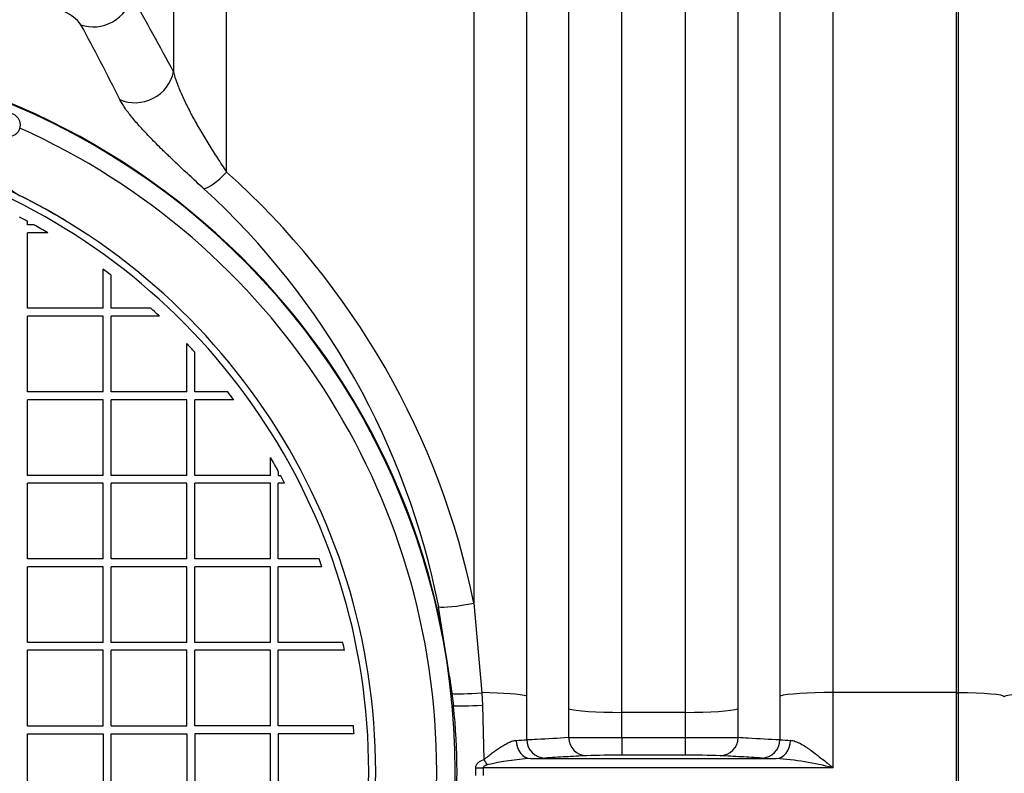
# Model space of a CAD drawing. Units: millimetres. Extents: x 0 to 420, y 0 to 297.
# Drawn here: x 225 to 236, y 159 to 168 of the extents above; entities that cross this region are included whole.
import ezdxf

# ---------------------------------------------------------------- set-up
doc = ezdxf.new("R2010")
doc.units = ezdxf.units.MM
for name, color, linetype in [('NUT_DIN_1587_M8_', 7, 'Continuous'), ('POK_REV4', 7, 'Continuous'), ('POV400_REV4_NOTR', 7, 'Continuous'), ('ROTERRA_2450_PRE', 7, 'Continuous'), ('ROTERRA_2450_VME', 7, 'Continuous')]:
    doc.layers.add(name, color=color, linetype=linetype)

msp = doc.modelspace()

# ---------------------------------------------------------------- linework, layer by layer
at = {"layer": 'NUT_DIN_1587_M8_', "color": 7, "linetype": 'Continuous'}
msp.add_arc((225.053, 166.417), 0.125, 270, 90, dxfattribs=at)
at = {"layer": 'POK_REV4', "color": 7, "linetype": 'Continuous'}
for p, q in [((225.256, 165.341), (225.256, 165.379)), ((225.325, 165.341), (225.256, 165.341)), ((225.475, 165.256), (225.256, 165.256)), ((225.256, 164.441), (225.256, 165.256)), ((226.071, 164.441), (226.071, 164.862)), ((226.156, 164.441), (226.156, 164.797)), ((226.071, 164.441), (225.256, 164.441)), ((226.584, 164.441), (226.156, 164.441)), ((225.256, 163.541), (225.256, 164.356)), ((226.071, 164.356), (225.256, 164.356)), ((226.071, 163.541), (226.071, 164.356)), ((226.677, 164.356), (226.156, 164.356)), ((226.156, 163.541), (226.156, 164.356)), ((226.971, 163.541), (226.971, 164.062)), ((227.056, 163.541), (227.056, 163.969)), ((226.071, 163.541), (225.256, 163.541)), ((226.971, 163.541), (226.156, 163.541)), ((227.412, 163.541), (227.056, 163.541)), ((225.256, 162.641), (225.256, 163.456)), ((226.071, 163.456), (225.256, 163.456)), ((226.071, 162.641), (226.071, 163.456)), ((226.156, 162.641), (226.156, 163.456)), ((226.971, 163.456), (226.156, 163.456)), ((226.971, 162.641), (226.971, 163.456)), ((227.477, 163.456), (227.056, 163.456)), ((227.056, 162.641), (227.056, 163.456)), ((227.871, 162.641), (227.871, 162.834)), ((226.071, 162.641), (225.256, 162.641)), ((226.971, 162.641), (226.156, 162.641)), ((227.871, 162.641), (227.056, 162.641)), ((227.956, 162.683), (227.956, 162.641)), ((227.956, 162.641), (227.979, 162.641)), ((225.256, 161.741), (225.256, 162.556)), ((226.071, 162.556), (225.256, 162.556)), ((226.071, 161.741), (226.071, 162.556)), ((226.156, 161.741), (226.156, 162.556)), ((226.971, 162.556), (226.156, 162.556)), ((226.971, 161.741), (226.971, 162.556)), ((227.056, 161.741), (227.056, 162.556)), ((227.871, 162.556), (227.056, 162.556)), ((227.871, 161.741), (227.871, 162.556)), ((228.024, 162.556), (227.956, 162.556)), ((227.956, 161.741), (227.956, 162.556)), ((226.071, 161.741), (225.256, 161.741)), ((226.971, 161.741), (226.156, 161.741)), ((227.871, 161.741), (227.056, 161.741)), ((228.396, 161.741), (227.956, 161.741)), ((225.256, 160.841), (225.256, 161.656)), ((226.071, 161.656), (225.256, 161.656)), ((226.071, 160.841), (226.071, 161.656)), ((226.156, 160.841), (226.156, 161.656)), ((226.971, 161.656), (226.156, 161.656)), ((226.971, 160.841), (226.971, 161.656)), ((227.056, 160.841), (227.056, 161.656)), ((227.871, 161.656), (227.056, 161.656)), ((227.871, 160.841), (227.871, 161.656)), ((228.427, 161.656), (227.956, 161.656)), ((227.956, 160.841), (227.956, 161.656)), ((226.071, 160.841), (225.256, 160.841)), ((226.971, 160.841), (226.156, 160.841)), ((227.871, 160.841), (227.056, 160.841)), ((228.653, 160.841), (227.956, 160.841)), ((225.256, 159.941), (225.256, 160.756)), ((226.071, 160.756), (225.256, 160.756)), ((226.071, 159.941), (226.071, 160.756)), ((226.156, 159.941), (226.156, 160.756)), ((226.971, 160.756), (226.156, 160.756)), ((226.971, 159.941), (226.971, 160.756)), ((227.056, 159.941), (227.056, 160.756)), ((227.871, 160.756), (227.056, 160.756)), ((227.871, 159.941), (227.871, 160.756)), ((228.671, 160.756), (227.956, 160.756)), ((227.956, 159.941), (227.956, 160.756)), ((225.256, 159.941), (226.071, 159.941)), ((226.156, 159.941), (226.971, 159.941)), ((227.871, 159.941), (227.056, 159.941)), ((228.766, 159.941), (227.956, 159.941)), ((225.256, 159.041), (225.256, 159.856)), ((225.256, 159.856), (226.071, 159.856)), ((226.071, 159.856), (226.071, 159.041)), ((226.156, 159.041), (226.156, 159.856)), ((226.156, 159.856), (226.971, 159.856)), ((226.971, 159.856), (226.971, 159.041)), ((227.056, 159.856), (227.056, 159.041)), ((227.871, 159.856), (227.056, 159.856)), ((227.871, 159.041), (227.871, 159.856)), ((228.772, 159.856), (227.956, 159.856)), ((227.956, 159.856), (227.956, 159.041))]:
    msp.add_line(p, q, dxfattribs=at)
for centre, radius, start, end in [((222.063, 159.448), 6.943, 296.287, 72.4341), ((222.063, 159.448), 6.868, 296.287, 72.4341), ((222.063, 159.448), 6.735, 61.7016, 62.5266), ((222.063, 159.448), 6.735, 59.5671, 61.039), ((222.063, 159.448), 6.735, 52.5772, 53.4898), ((222.063, 159.448), 6.735, 46.7687, 47.844), ((222.063, 159.448), 6.735, 42.156, 43.2313), ((222.063, 159.448), 6.735, 36.5102, 37.4228), ((222.051, 159.448), 6.734, 28.7136, 30.1968), ((222.051, 159.448), 6.734, 27.4887, 28.314), ((222.063, 159.448), 6.735, 19.1297, 19.9034), ((222.063, 159.448), 6.735, 11.191, 11.9353), ((222.051, 159.447), 6.734, 3.4738, 4.2048)]:
    msp.add_arc(centre, radius, start, end, dxfattribs=at)
at = {"layer": 'POV400_REV4_NOTR', "color": 7, "linetype": 'Continuous'}
msp.add_line((225.176, 165.655), (225.176, 165.654), dxfattribs=at)
for centre, radius, start, end in [((225.446, 166.191), 0.6, 212.2429, 243.3595), ((222.063, 159.448), 6.943, 58.7932, 63.3595)]:
    msp.add_arc(centre, radius, start, end, dxfattribs=at)
at = {"layer": 'ROTERRA_2450_PRE', "color": 7, "linetype": 'Continuous'}
for p, q in [((235.283, 160.296), (235.283, 178.643)), ((235.264, 160.296), (235.283, 160.296)), ((235.283, 158.6), (235.283, 160.296))]:
    msp.add_line(p, q, dxfattribs=at)
for centre, major_axis, start_param, end_param in [((235.283, 160.254), (-0.495, 0), 3.141593, 4.712389), ((236.273, 160.254), (0.495, 0), 1.570796, 3.141593)]:
    msp.add_ellipse(centre, major_axis=major_axis, ratio=0.085999, start_param=start_param, end_param=end_param, dxfattribs=at)
at = {"layer": 'ROTERRA_2450_VME', "color": 7, "linetype": 'Continuous'}
for p, q in [((235.264, 160.3), (235.264, 178.673)), ((230.062, 161.264), (230.148, 160.299)), ((229.801, 160.474), (229.684, 161.225)), ((229.796, 160.474), (229.801, 160.474)), ((229.801, 160.474), (229.827, 160.29)), ((229.827, 160.29), (229.843, 160.157)), ((230.148, 160.299), (230.155, 160.165)), ((235.264, 160.3), (233.933, 160.3)), ((233.933, 159.49), (233.933, 160.3)), ((235.264, 158.597), (235.264, 160.3)), ((230.634, 159.793), (230.634, 160.262)), ((233.361, 160.262), (233.361, 159.793)), ((230.155, 160.165), (230.171, 159.579)), ((231.084, 160.124), (231.084, 159.818)), ((232.339, 160.087), (231.656, 160.087)), ((231.656, 159.815), (231.656, 160.087)), ((232.339, 160.087), (232.339, 159.815)), ((232.911, 159.818), (232.911, 160.124)), ((231.656, 159.815), (232.339, 159.815)), ((231.656, 159.815), (231.656, 159.625)), ((232.339, 159.815), (232.339, 159.625)), ((230.675, 159.59), (233.32, 159.59)), ((232.339, 159.625), (231.656, 159.625)), ((230.084, 159.406), (230.084, 159.49)), ((233.933, 159.49), (230.164, 159.49)), ((230.164, 159.49), (230.164, 159.406))]:
    msp.add_line(p, q, dxfattribs=at)
for centre, radius, start, end in [((197.117, 151.121), 33.683, 28.1054, 29.6891), ((225.467, 167.225), 0.453, 36.9215, 66.0277), ((196.443, 151.665), 33.38, 26.7542, 28.3144), ((222.063, 159.448), 7.806, 7.5526, 352.4478), ((222.063, 159.448), 7.8, 0, 109.6768), ((222.063, 159.448), 7.8, 110.5546, 0), ((222.063, 159.448), 7.6, 114.1587, 0), ((222.063, 159.448), 7.6, 0, 65.8474), ((221.735, 159.576), 8.497, 11.4568, 48.1848), ((221.565, 159.628), 8.275, 11.1281, 47.5005), ((223.329, 159.448), 6.553, 353.7922, 6.2093), ((230.479, 161.354), 1.569, 271.5134, 275.663), ((231.58, 203.554), 43.739, 269.3498, 270.0989), ((232.41, 204.441), 44.626, 269.9085, 270.6428), ((233.528, 161.557), 1.773, 264.5758, 268.2479), ((230.841, 156.867), 2.728, 93.4921, 103.4373), ((230.616, 163.99), 4.401, 270.7675, 272.7415), ((231.591, 149.328), 10.297, 89.6395, 91.7503), ((232.399, 148.982), 10.643, 88.284, 90.3262), ((233.396, 164.56), 4.971, 267.3717, 269.1193), ((233.08, 156.179), 3.419, 75.5643, 85.9837)]:
    msp.add_arc(centre, radius, start, end, dxfattribs=at)
for centre, major_axis, ratio, start_param, end_param in [((225.993, 167.849), (-0.348, -0.197), 0.918, 0.660496, 2.472274), ((226.443, 167.027), (-0.354, -0.187), 0.904261, 0.606295, 2.5095), ((227.4, 166.03), (-0.268, -0.297), 0.209218, 0.251453, 1.343355), ((230.062, 161.313), (-0.392, -0.079), 0.121082, 0.247631, 1.546453), ((230.016, 160.312), (0.199, 0.022), 0.016666, 3.141593, 3.4541), ((230.206, 160.333), (-0.398, -0.036), 0.072638, 0.313318, 1.418962), ((230.062, 160.249), (0.594, 0), 0.085999, 0.273009, 1.426102), ((233.933, 160.249), (0.594, 0), 0.085999, 1.570796, 2.868584), ((230.03, 160.176), (0.199, 0.018), 0.01914, 3.141593, 3.490054), ((230.217, 160.194), (-0.399, -0.03), 0.060338, 0.349058, 1.409267), ((231.656, 160.138), (0.594, 0), 0.085999, 3.414601, 4.712389), ((232.339, 160.138), (0.594, 0), 0.085999, 4.712389, 6.010177), ((230.675, 159.79), (0.004, -0.2), 0.772385, 4.7195, 6.258057), ((230.827, 159.795), (-0.011, 0.2), 0.962941, 1.525659, 3.08239), ((231.277, 159.82), (-0.011, 0.2), 0.962977, 1.528496, 3.082361), ((232.718, 159.82), (0.011, 0.2), 0.962977, 3.200824, 4.75469), ((233.168, 159.795), (0.011, 0.2), 0.962941, 3.200795, 4.757526), ((233.32, 159.79), (-0.004, -0.2), 0.772385, 0.025128, 1.563685), ((230.207, 159.581), (-0.104, 0.171), 0.163513, 1.486668, 1.83325), ((230.164, 159.491), (-0.2, 0), 0.004251, 1.156618, 1.570786)]:
    msp.add_ellipse(centre, major_axis=major_axis, ratio=ratio, start_param=start_param, end_param=end_param, dxfattribs=at)
for points, knots in [([(227.4, 165.909), (227.4, 167.181), (227.4, 168.406), (227.4, 170.765), (227.4, 171.899), (227.4, 173.258), (227.4, 173.527), (227.4, 174.055), (227.4, 174.315), (227.4, 175.08), (227.4, 175.572), (227.4, 176.994), (227.4, 177.87), (227.401, 178.673)], [0, 0, 0, 0, 0.25, 0.25, 0.5, 0.5, 0.5625, 0.5625, 0.625, 0.625, 0.75, 0.75, 1, 1, 1, 1]), ([(230.062, 178.673), (230.062, 178.152), (230.062, 177.6), (230.062, 176.435), (230.062, 175.823), (230.062, 174.858), (230.062, 174.529), (230.062, 174.024), (230.062, 173.853), (230.062, 173.509), (230.062, 173.334), (230.062, 172.456), (230.062, 171.734), (230.062, 170.251), (230.062, 169.491), (230.062, 167.931), (230.062, 167.131), (230.062, 165.903), (230.062, 165.487), (230.062, 164.654), (230.062, 164.235), (230.062, 162.972), (230.062, 162.122), (230.062, 161.264)], [0, 0, 0, 0, 0.125, 0.125, 0.25, 0.25, 0.3125, 0.3125, 0.34375, 0.34375, 0.375, 0.375, 0.5, 0.5, 0.625, 0.625, 0.75, 0.75, 0.8125, 0.8125, 0.875, 0.875, 1, 1, 1, 1]), ([(233.933, 160.3), (233.933, 161.205), (233.933, 162.1), (233.933, 163.874), (233.933, 164.751), (233.933, 166.054), (233.933, 166.483), (233.933, 167.331), (233.933, 167.749), (233.933, 168.988), (233.933, 169.792), (233.933, 171.36), (233.933, 172.122), (233.933, 173.233), (233.933, 173.599), (233.933, 174.311), (233.933, 174.659), (233.933, 175.678), (233.933, 176.323), (233.933, 177.548), (233.933, 178.128), (233.933, 178.673)], [0, 0, 0, 0, 0.125, 0.125, 0.25, 0.25, 0.3125, 0.3125, 0.375, 0.375, 0.5, 0.5, 0.625, 0.625, 0.6875, 0.6875, 0.75, 0.75, 0.875, 0.875, 1, 1, 1, 1]), ([(226.828, 178.325), (226.828, 178.144), (226.828, 177.959), (226.828, 177.582), (226.828, 177.389), (226.828, 176.8), (226.828, 176.393), (226.828, 175.548), (226.828, 175.11), (226.828, 174.205), (226.828, 173.738), (226.828, 173.195), (226.828, 173.134), (226.828, 173.013), (226.828, 172.952), (226.828, 172.768), (226.828, 172.646), (226.828, 172.276), (226.828, 172.027), (226.828, 171.272), (226.828, 170.759), (226.828, 169.715), (226.828, 169.183), (226.828, 168.1), (226.828, 167.55), (226.828, 166.989)], [0, 0, 0, 0, 0.0625, 0.0625, 0.125, 0.125, 0.25, 0.25, 0.375, 0.375, 0.5, 0.5, 0.515625, 0.515625, 0.53125, 0.53125, 0.5625, 0.5625, 0.625, 0.625, 0.75, 0.75, 0.875, 0.875, 1, 1, 1, 1]), ([(230.634, 160.262), (230.634, 161.152), (230.634, 162.033), (230.634, 163.776), (230.634, 164.639), (230.634, 165.92), (230.634, 166.342), (230.634, 167.175), (230.634, 167.586), (230.634, 168.804), (230.634, 169.595), (230.634, 171.136), (230.634, 171.885), (230.634, 172.978), (230.634, 173.337), (230.634, 174.038), (230.634, 174.38), (230.634, 175.381), (230.634, 176.016), (230.634, 177.22), (230.634, 177.79), (230.634, 178.325)], [0, 0, 0, 0, 0.125, 0.125, 0.25, 0.25, 0.3125, 0.3125, 0.375, 0.375, 0.5, 0.5, 0.625, 0.625, 0.6875, 0.6875, 0.75, 0.75, 0.875, 0.875, 1, 1, 1, 1]), ([(233.361, 178.325), (233.361, 177.79), (233.361, 177.22), (233.361, 176.016), (233.361, 175.381), (233.361, 174.38), (233.361, 174.038), (233.361, 173.337), (233.361, 172.978), (233.361, 171.885), (233.361, 171.136), (233.361, 169.595), (233.361, 168.804), (233.361, 167.586), (233.361, 167.175), (233.361, 166.342), (233.361, 165.92), (233.361, 164.639), (233.361, 163.776), (233.361, 162.033), (233.361, 161.152), (233.361, 160.262)], [0, 0, 0, 0, 0.125, 0.125, 0.25, 0.25, 0.3125, 0.3125, 0.375, 0.375, 0.5, 0.5, 0.625, 0.625, 0.6875, 0.6875, 0.75, 0.75, 0.875, 0.875, 1, 1, 1, 1]), ([(231.084, 177.04), (231.084, 176.789), (231.084, 176.529), (231.084, 175.994), (231.084, 175.719), (231.084, 174.871), (231.084, 174.277), (231.084, 173.03), (231.084, 172.378), (231.084, 171.355), (231.084, 171.005), (231.084, 170.299), (231.084, 169.942), (231.084, 168.856), (231.084, 168.115), (231.084, 166.597), (231.084, 165.821), (231.084, 164.631), (231.084, 164.229), (231.084, 163.418), (231.084, 163.011), (231.084, 161.783), (231.084, 160.957), (231.084, 160.124)], [0, 0, 0, 0, 0.0625, 0.0625, 0.125, 0.125, 0.25, 0.25, 0.375, 0.375, 0.4375, 0.4375, 0.5, 0.5, 0.625, 0.625, 0.75, 0.75, 0.8125, 0.8125, 0.875, 0.875, 1, 1, 1, 1]), ([(232.911, 160.124), (232.911, 160.957), (232.911, 161.78), (232.911, 163.405), (232.911, 164.207), (232.911, 165.395), (232.911, 165.788), (232.911, 166.374), (232.911, 166.569), (232.911, 166.957), (232.911, 167.151), (232.911, 168.111), (232.911, 168.856), (232.911, 170.3), (232.911, 170.999), (232.911, 172.352), (232.911, 173.005), (232.911, 173.792), (232.911, 173.948), (232.911, 174.256), (232.911, 174.408), (232.911, 174.858), (232.911, 175.149), (232.911, 175.717), (232.911, 175.993), (232.911, 176.529), (232.911, 176.789), (232.911, 177.04)], [0, 0, 0, 0, 0.125, 0.125, 0.25, 0.25, 0.3125, 0.3125, 0.34375, 0.34375, 0.375, 0.375, 0.5, 0.5, 0.625, 0.625, 0.75, 0.75, 0.78125, 0.78125, 0.8125, 0.8125, 0.875, 0.875, 0.9375, 0.9375, 1, 1, 1, 1]), ([(231.656, 160.087), (231.656, 160.905), (231.656, 161.715), (231.656, 162.921), (231.656, 163.321), (231.656, 164.117), (231.656, 164.511), (231.656, 165.68), (231.656, 166.442), (231.656, 167.932), (231.656, 168.66), (231.656, 169.726), (231.656, 170.077), (231.656, 170.77), (231.656, 171.113), (231.656, 172.117), (231.656, 172.757), (231.656, 173.981), (231.656, 174.564), (231.655, 175.396), (231.655, 175.666), (231.655, 176.192), (231.655, 176.447), (231.655, 176.693)], [0, 0, 0, 0, 0.125, 0.125, 0.1875, 0.1875, 0.25, 0.25, 0.375, 0.375, 0.5, 0.5, 0.5625, 0.5625, 0.625, 0.625, 0.75, 0.75, 0.875, 0.875, 0.9375, 0.9375, 1, 1, 1, 1]), ([(232.34, 176.693), (232.339, 176.447), (232.339, 176.192), (232.339, 175.666), (232.339, 175.395), (232.339, 174.837), (232.339, 174.551), (232.339, 174.109), (232.339, 173.96), (232.339, 173.658), (232.339, 173.505), (232.339, 172.732), (232.339, 172.091), (232.339, 170.763), (232.339, 170.077), (232.339, 168.659), (232.339, 167.928), (232.339, 166.985), (232.339, 166.795), (232.339, 166.414), (232.339, 166.222), (232.339, 165.647), (232.339, 165.261), (232.339, 164.095), (232.339, 163.307), (232.339, 161.712), (232.339, 160.905), (232.339, 160.087)], [0, 0, 0, 0, 0.0625, 0.0625, 0.125, 0.125, 0.1875, 0.1875, 0.21875, 0.21875, 0.25, 0.25, 0.375, 0.375, 0.5, 0.5, 0.625, 0.625, 0.65625, 0.65625, 0.6875, 0.6875, 0.75, 0.75, 0.875, 0.875, 1, 1, 1, 1]), ([(226.828, 166.989), (226.837, 166.952), (226.849, 166.913), (226.878, 166.833), (226.894, 166.793), (226.922, 166.73), (226.931, 166.708), (226.951, 166.665), (226.962, 166.644), (226.995, 166.578), (227.018, 166.533), (227.068, 166.442), (227.094, 166.396), (227.136, 166.326), (227.15, 166.302), (227.179, 166.254), (227.193, 166.23), (227.238, 166.157), (227.269, 166.108), (227.333, 166.01), (227.366, 165.959), (227.4, 165.909)], [0, 0, 0, 0, 0.125, 0.125, 0.25, 0.25, 0.3125, 0.3125, 0.375, 0.375, 0.5, 0.5, 0.625, 0.625, 0.6875, 0.6875, 0.75, 0.75, 0.875, 0.875, 1, 1, 1, 1]), ([(227.156, 165.729), (227.101, 165.778), (227.048, 165.827), (226.946, 165.922), (226.896, 165.968), (226.824, 166.037), (226.8, 166.059), (226.766, 166.093), (226.754, 166.104), (226.731, 166.126), (226.72, 166.137), (226.665, 166.192), (226.623, 166.234), (226.544, 166.315), (226.507, 166.354), (226.455, 166.411), (226.438, 166.43), (226.407, 166.467), (226.392, 166.485), (226.349, 166.537), (226.324, 166.57), (226.292, 166.617), (226.282, 166.633), (226.264, 166.663), (226.256, 166.677), (226.249, 166.691)], [0, 0, 0, 0, 0.125, 0.125, 0.25, 0.25, 0.3125, 0.3125, 0.34375, 0.34375, 0.375, 0.375, 0.5, 0.5, 0.625, 0.625, 0.6875, 0.6875, 0.75, 0.75, 0.875, 0.875, 0.9375, 0.9375, 1, 1, 1, 1]), ([(230.171, 159.579), (230.201, 159.603), (230.232, 159.627), (230.277, 159.661), (230.292, 159.672), (230.322, 159.693), (230.337, 159.703), (230.367, 159.723), (230.382, 159.732), (230.411, 159.748), (230.425, 159.756), (230.447, 159.766), (230.454, 159.769), (230.468, 159.774), (230.475, 159.777), (230.495, 159.783), (230.508, 159.785), (230.521, 159.786)], [0, 0, 0, 0, 0.25, 0.25, 0.375, 0.375, 0.5, 0.5, 0.625, 0.625, 0.75, 0.75, 0.8125, 0.8125, 0.875, 0.875, 1, 1, 1, 1]), ([(230.634, 159.793), (230.67, 159.795), (230.706, 159.797), (230.742, 159.799), (230.856, 159.805), (230.97, 159.811), (231.084, 159.818)], [0, 0, 0, 0, 0.239332, 0.239332, 0.239332, 1, 1, 1, 1]), ([(232.911, 159.818), (232.947, 159.816), (232.982, 159.814), (233.018, 159.812), (233.132, 159.805), (233.247, 159.799), (233.361, 159.793)], [0, 0, 0, 0, 0.239332, 0.239332, 0.239332, 1, 1, 1, 1]), ([(233.474, 159.786), (233.491, 159.785), (233.508, 159.781), (233.535, 159.771), (233.544, 159.768), (233.562, 159.759), (233.572, 159.755), (233.6, 159.74), (233.619, 159.728), (233.648, 159.71), (233.657, 159.703), (233.677, 159.69), (233.687, 159.683), (233.716, 159.662), (233.736, 159.647), (233.775, 159.617), (233.794, 159.602), (233.834, 159.571), (233.853, 159.555), (233.883, 159.531), (233.893, 159.523), (233.908, 159.511), (233.913, 159.507), (233.923, 159.499), (233.928, 159.495), (233.933, 159.49)], [0, 0, 0, 0, 0.125, 0.125, 0.1875, 0.1875, 0.25, 0.25, 0.375, 0.375, 0.4375, 0.4375, 0.5, 0.5, 0.625, 0.625, 0.75, 0.75, 0.875, 0.875, 0.9375, 0.9375, 0.96875, 0.96875, 1, 1, 1, 1]), ([(230.084, 159.49), (230.084, 159.496), (230.085, 159.502), (230.087, 159.513), (230.09, 159.518), (230.095, 159.528), (230.098, 159.532), (230.105, 159.541), (230.109, 159.545), (230.117, 159.552), (230.121, 159.555), (230.13, 159.561), (230.135, 159.564), (230.15, 159.571), (230.16, 159.575), (230.171, 159.579)], [0, 0, 0, 0, 0.125, 0.125, 0.25, 0.25, 0.375, 0.375, 0.5, 0.5, 0.625, 0.625, 0.75, 0.75, 1, 1, 1, 1]), ([(231.277, 159.62), (231.202, 159.616), (231.127, 159.612), (231.052, 159.608), (230.977, 159.603), (230.902, 159.599), (230.827, 159.595)], [0, 0, 0, 0, 0.5, 0.5, 0.5, 1, 1, 1, 1]), ([(233.168, 159.595), (233.093, 159.599), (233.018, 159.603), (232.943, 159.608), (232.868, 159.612), (232.793, 159.616), (232.718, 159.62)], [0, 0, 0, 0, 0.5, 0.5, 0.5, 1, 1, 1, 1]), ([(230.207, 159.52), (230.203, 159.519), (230.198, 159.518), (230.189, 159.515), (230.185, 159.514), (230.177, 159.509), (230.173, 159.507), (230.168, 159.501), (230.167, 159.499), (230.165, 159.495), (230.164, 159.493), (230.164, 159.49)], [0, 0, 0, 0, 0.25, 0.25, 0.5, 0.5, 0.75, 0.75, 0.875, 0.875, 1, 1, 1, 1])]:
    msp.add_open_spline(points, degree=3, knots=knots, dxfattribs=at)

doc.saveas('drawing.dxf')
